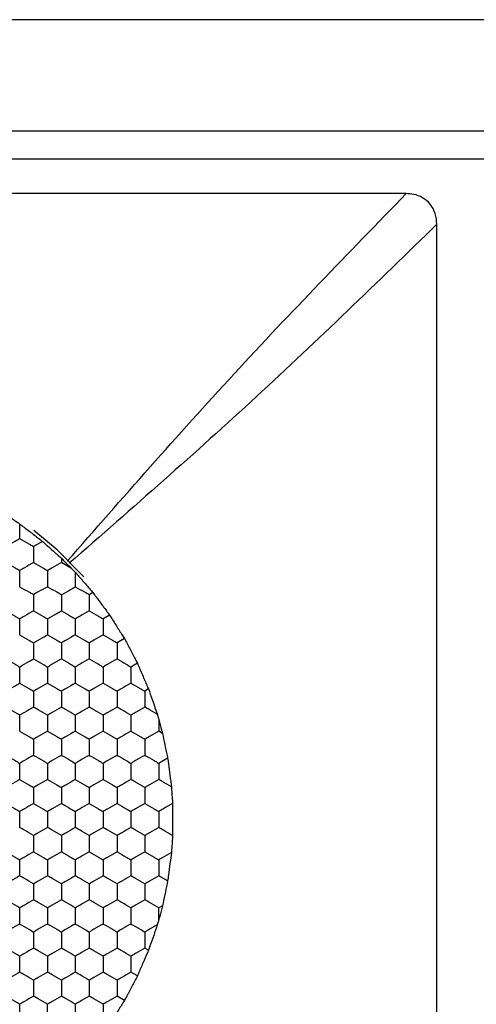
# Model space of a CAD drawing. Units: millimetres. Extents: x 20 to 820, y 20 to 574.
# Drawn here: x 188 to 195, y 155 to 170 of the extents above; entities that cross this region are included whole.
import ezdxf

# ---------------------------------------------------------------- set-up
doc = ezdxf.new("R2010")
doc.units = ezdxf.units.MM
doc.header["$LTSCALE"] = 2

msp = doc.modelspace()

# ---------------------------------------------------------------- linework, layer by layer
at = {"color": 7, "linetype": 'Continuous', "lineweight": 25}
for p, q in [((328.992, 169.574), (98.992, 169.574)), ((327.812, 167.974), (100.172, 167.974)), ((100.592, 167.574), (213.393, 167.574)), ((194.051, 167.074), (176.934, 167.074)), ((194.492, 149.516), (194.492, 166.633)), ((188.82, 162.074), (188.692, 162)), ((189.092, 161.831), (189.092, 161.77)), ((189.239, 161.685), (189.092, 161.77)), ((189.239, 161.685), (189.292, 161.63)), ((189.545, 161.338), (189.492, 161.308)), ((189.785, 161.015), (189.692, 160.961)), ((189.998, 160.676), (189.892, 160.615)), ((190.185, 160.322), (190.092, 160.268)), ((190.345, 159.952), (190.292, 159.922)), ((190.471, 159.588), (190.492, 159.514)), ((190.492, 159.514), (190.492, 159.345)), ((190.546, 159.314), (190.492, 159.345)), ((190.62, 158.957), (190.492, 158.883)), ((190.62, 157.192), (190.492, 157.266)), ((190.546, 156.835), (190.492, 156.804)), ((190.492, 156.635), (190.492, 156.804)), ((190.492, 156.635), (190.471, 156.561)), ((190.345, 156.197), (190.292, 156.227)), ((190.185, 155.827), (190.092, 155.881)), ((189.998, 155.473), (189.892, 155.534))]:
    msp.add_line(p, q, dxfattribs=at)
at = {"color": 7, "linetype": 'Continuous', "lineweight": 25, "flags": 128}
msp.add_lwpolyline([(189.413, 161.566), (189.029, 161.954), (188.697, 162.233)], dxfattribs=at)
at = {"color": 7, "linetype": 'Continuous', "lineweight": 25}
for points, knots in [([(189.177, 161.788), (189.969, 162.694), (191.554, 164.504), (193.219, 166.218), (194.051, 167.074)], [0, 0, 0, 0, 0.5003702, 1, 1, 1, 1]), ([(194.492, 166.633), (194.488, 166.685), (194.479, 166.789), (194.403, 166.926), (194.291, 167.02), (194.169, 167.067), (194.088, 167.072), (194.051, 167.074)], [0, 0, 0, 0, 0.222791, 0.446702, 0.649171, 0.843102, 1, 1, 1, 1]), ([(194.492, 166.633), (193.636, 165.801), (191.922, 164.136), (190.112, 162.552), (189.206, 161.759)], [0, 0, 0, 0, 0.49963, 1, 1, 1, 1]), ([(188.291, 162.462), (188.334, 162.433), (188.401, 162.388), (188.468, 162.343), (188.492, 162.326)], [0, 0, 0, 0, 0.634885, 1, 1, 1, 1]), ([(188.492, 162.326), (188.534, 162.294), (188.618, 162.23), (188.734, 162.141), (188.798, 162.092), (188.82, 162.074)], [0, 0, 0, 0, 0.3934187, 0.7868559, 1, 1, 1, 1]), ([(188.492, 162.326), (188.492, 162.275), (188.492, 162.204), (188.492, 162.135), (188.492, 162.116)], [0, 0, 0, 0, 0.726791, 1, 1, 1, 1]), ([(188.292, 162), (188.337, 162.026), (188.404, 162.065), (188.47, 162.103), (188.492, 162.116)], [0, 0, 0, 0, 0.661443, 1, 1, 1, 1]), ([(188.492, 162.116), (188.537, 162.09), (188.604, 162.052), (188.67, 162.013), (188.692, 162)], [0, 0, 0, 0, 0.66144, 1, 1, 1, 1]), ([(188.692, 162), (188.692, 161.949), (188.692, 161.872), (188.692, 161.795), (188.692, 161.77)], [0, 0, 0, 0, 0.6614393, 1, 1, 1, 1]), ([(188.82, 162.074), (188.86, 162.039), (188.94, 161.968), (189.034, 161.883), (189.083, 161.84), (189.092, 161.831)], [0, 0, 0, 0, 0.443206, 0.886391, 1, 1, 1, 1]), ([(189.092, 161.831), (189.129, 161.794), (189.179, 161.745), (189.227, 161.697), (189.239, 161.685)], [0, 0, 0, 0, 0.7516179, 1, 1, 1, 1]), ([(188.292, 161.77), (188.337, 161.744), (188.404, 161.705), (188.47, 161.667), (188.492, 161.654)], [0, 0, 0, 0, 0.661442, 1, 1, 1, 1]), ([(188.692, 161.77), (188.648, 161.744), (188.581, 161.705), (188.515, 161.667), (188.492, 161.654)], [0, 0, 0, 0, 0.66144, 1, 1, 1, 1]), ([(188.692, 161.77), (188.737, 161.744), (188.804, 161.705), (188.87, 161.667), (188.892, 161.654)], [0, 0, 0, 0, 0.66144, 1, 1, 1, 1]), ([(189.092, 161.77), (189.048, 161.744), (188.981, 161.705), (188.915, 161.667), (188.892, 161.654)], [0, 0, 0, 0, 0.66144, 1, 1, 1, 1]), ([(188.492, 161.654), (188.492, 161.603), (188.492, 161.525), (188.492, 161.449), (188.492, 161.423)], [0, 0, 0, 0, 0.6614393, 1, 1, 1, 1]), ([(188.892, 161.654), (188.892, 161.603), (188.892, 161.525), (188.892, 161.449), (188.892, 161.423)], [0, 0, 0, 0, 0.6614393, 1, 1, 1, 1]), ([(189.292, 161.63), (189.327, 161.59), (189.396, 161.51), (189.485, 161.408), (189.532, 161.353), (189.545, 161.338)], [0, 0, 0, 0, 0.417987, 0.836004, 1, 1, 1, 1]), ([(189.292, 161.63), (189.292, 161.578), (189.292, 161.508), (189.292, 161.441), (189.292, 161.423)], [0, 0, 0, 0, 0.741369, 1, 1, 1, 1]), ([(188.492, 161.423), (188.537, 161.397), (188.604, 161.359), (188.67, 161.321), (188.692, 161.308)], [0, 0, 0, 0, 0.66144, 1, 1, 1, 1]), ([(188.892, 161.423), (188.848, 161.397), (188.781, 161.359), (188.715, 161.321), (188.692, 161.308)], [0, 0, 0, 0, 0.66144, 1, 1, 1, 1]), ([(188.892, 161.423), (188.937, 161.397), (189.004, 161.359), (189.07, 161.321), (189.092, 161.308)], [0, 0, 0, 0, 0.66144, 1, 1, 1, 1]), ([(189.092, 161.308), (189.137, 161.333), (189.204, 161.372), (189.27, 161.41), (189.292, 161.423)], [0, 0, 0, 0, 0.66144, 1, 1, 1, 1]), ([(189.292, 161.423), (189.337, 161.397), (189.404, 161.359), (189.47, 161.321), (189.492, 161.308)], [0, 0, 0, 0, 0.66144, 1, 1, 1, 1]), ([(188.692, 161.308), (188.692, 161.256), (188.692, 161.179), (188.692, 161.103), (188.692, 161.077)], [0, 0, 0, 0, 0.6614393, 1, 1, 1, 1]), ([(189.092, 161.308), (189.092, 161.256), (189.092, 161.179), (189.092, 161.103), (189.092, 161.077)], [0, 0, 0, 0, 0.6614393, 1, 1, 1, 1]), ([(189.492, 161.308), (189.492, 161.256), (189.492, 161.179), (189.492, 161.103), (189.492, 161.077)], [0, 0, 0, 0, 0.6614393, 1, 1, 1, 1]), ([(189.545, 161.338), (189.577, 161.295), (189.64, 161.21), (189.725, 161.096), (189.77, 161.034), (189.785, 161.015)], [0, 0, 0, 0, 0.405836, 0.811686, 1, 1, 1, 1]), ([(188.292, 161.077), (188.337, 161.051), (188.404, 161.012), (188.47, 160.974), (188.492, 160.961)], [0, 0, 0, 0, 0.661442, 1, 1, 1, 1]), ([(188.692, 161.077), (188.648, 161.051), (188.581, 161.012), (188.515, 160.974), (188.492, 160.961)], [0, 0, 0, 0, 0.66144, 1, 1, 1, 1]), ([(188.492, 160.961), (188.492, 160.91), (188.492, 160.832), (188.492, 160.756), (188.492, 160.73)], [0, 0, 0, 0, 0.6614413, 1, 1, 1, 1]), ([(188.692, 161.077), (188.737, 161.051), (188.804, 161.012), (188.87, 160.974), (188.892, 160.961)], [0, 0, 0, 0, 0.66144, 1, 1, 1, 1]), ([(188.892, 160.961), (188.937, 160.987), (189.004, 161.026), (189.07, 161.064), (189.092, 161.077)], [0, 0, 0, 0, 0.66144, 1, 1, 1, 1]), ([(188.892, 160.961), (188.892, 160.91), (188.892, 160.832), (188.892, 160.756), (188.892, 160.73)], [0, 0, 0, 0, 0.6614413, 1, 1, 1, 1]), ([(189.092, 161.077), (189.137, 161.051), (189.204, 161.012), (189.27, 160.974), (189.292, 160.961)], [0, 0, 0, 0, 0.66144, 1, 1, 1, 1]), ([(189.492, 161.077), (189.448, 161.051), (189.381, 161.012), (189.315, 160.974), (189.292, 160.961)], [0, 0, 0, 0, 0.66144, 1, 1, 1, 1]), ([(189.292, 160.961), (189.292, 160.91), (189.292, 160.832), (189.292, 160.756), (189.292, 160.73)], [0, 0, 0, 0, 0.6614413, 1, 1, 1, 1]), ([(189.492, 161.077), (189.537, 161.051), (189.604, 161.012), (189.67, 160.974), (189.692, 160.961)], [0, 0, 0, 0, 0.661442, 1, 1, 1, 1]), ([(189.692, 160.961), (189.692, 160.91), (189.692, 160.832), (189.692, 160.756), (189.692, 160.73)], [0, 0, 0, 0, 0.6614413, 1, 1, 1, 1]), ([(189.785, 161.015), (189.814, 160.969), (189.871, 160.879), (189.946, 160.759), (189.986, 160.696), (189.998, 160.676)], [0, 0, 0, 0, 0.4092987, 0.8185935, 1, 1, 1, 1]), ([(188.492, 160.73), (188.537, 160.705), (188.604, 160.666), (188.67, 160.628), (188.692, 160.615)], [0, 0, 0, 0, 0.66144, 1, 1, 1, 1]), ([(188.692, 160.615), (188.737, 160.64), (188.804, 160.679), (188.87, 160.717), (188.892, 160.73)], [0, 0, 0, 0, 0.66144, 1, 1, 1, 1]), ([(188.892, 160.73), (188.937, 160.705), (189.004, 160.666), (189.07, 160.628), (189.092, 160.615)], [0, 0, 0, 0, 0.66144, 1, 1, 1, 1]), ([(189.292, 160.73), (189.248, 160.705), (189.181, 160.666), (189.115, 160.628), (189.092, 160.615)], [0, 0, 0, 0, 0.66144, 1, 1, 1, 1]), ([(189.292, 160.73), (189.337, 160.705), (189.404, 160.666), (189.47, 160.628), (189.492, 160.615)], [0, 0, 0, 0, 0.66144, 1, 1, 1, 1]), ([(189.692, 160.73), (189.648, 160.705), (189.581, 160.666), (189.515, 160.628), (189.492, 160.615)], [0, 0, 0, 0, 0.661442, 1, 1, 1, 1]), ([(189.692, 160.73), (189.737, 160.705), (189.804, 160.666), (189.87, 160.628), (189.892, 160.615)], [0, 0, 0, 0, 0.66144, 1, 1, 1, 1]), ([(189.998, 160.676), (190.023, 160.629), (190.074, 160.534), (190.139, 160.409), (190.174, 160.342), (190.185, 160.322)], [0, 0, 0, 0, 0.4093, 0.818599, 1, 1, 1, 1]), ([(188.692, 160.615), (188.692, 160.564), (188.692, 160.486), (188.692, 160.41), (188.692, 160.384)], [0, 0, 0, 0, 0.6614413, 1, 1, 1, 1]), ([(189.092, 160.615), (189.092, 160.564), (189.092, 160.486), (189.092, 160.41), (189.092, 160.384)], [0, 0, 0, 0, 0.6614413, 1, 1, 1, 1]), ([(189.492, 160.615), (189.492, 160.564), (189.492, 160.486), (189.492, 160.41), (189.492, 160.384)], [0, 0, 0, 0, 0.6614413, 1, 1, 1, 1]), ([(189.892, 160.615), (189.892, 160.564), (189.892, 160.486), (189.892, 160.41), (189.892, 160.384)], [0, 0, 0, 0, 0.6614413, 1, 1, 1, 1]), ([(188.292, 160.384), (188.337, 160.358), (188.404, 160.319), (188.47, 160.281), (188.492, 160.268)], [0, 0, 0, 0, 0.661443, 1, 1, 1, 1]), ([(188.492, 160.268), (188.537, 160.294), (188.604, 160.333), (188.67, 160.371), (188.692, 160.384)], [0, 0, 0, 0, 0.66144, 1, 1, 1, 1]), ([(188.492, 160.268), (188.492, 160.217), (188.492, 160.14), (188.492, 160.063), (188.492, 160.037)], [0, 0, 0, 0, 0.6614413, 1, 1, 1, 1]), ([(188.692, 160.384), (188.737, 160.358), (188.804, 160.319), (188.87, 160.281), (188.892, 160.268)], [0, 0, 0, 0, 0.661441, 1, 1, 1, 1]), ([(189.092, 160.384), (189.048, 160.358), (188.981, 160.319), (188.915, 160.281), (188.892, 160.268)], [0, 0, 0, 0, 0.661441, 1, 1, 1, 1]), ([(188.892, 160.268), (188.892, 160.217), (188.892, 160.14), (188.892, 160.063), (188.892, 160.037)], [0, 0, 0, 0, 0.6614413, 1, 1, 1, 1]), ([(189.092, 160.384), (189.137, 160.358), (189.204, 160.319), (189.27, 160.281), (189.292, 160.268)], [0, 0, 0, 0, 0.661441, 1, 1, 1, 1]), ([(189.492, 160.384), (189.448, 160.358), (189.381, 160.319), (189.315, 160.281), (189.292, 160.268)], [0, 0, 0, 0, 0.661441, 1, 1, 1, 1]), ([(189.292, 160.268), (189.292, 160.217), (189.292, 160.14), (189.292, 160.063), (189.292, 160.037)], [0, 0, 0, 0, 0.6614413, 1, 1, 1, 1]), ([(189.492, 160.384), (189.537, 160.358), (189.604, 160.319), (189.67, 160.281), (189.692, 160.268)], [0, 0, 0, 0, 0.661443, 1, 1, 1, 1]), ([(189.892, 160.384), (189.848, 160.358), (189.781, 160.319), (189.715, 160.281), (189.692, 160.268)], [0, 0, 0, 0, 0.661441, 1, 1, 1, 1]), ([(189.692, 160.268), (189.692, 160.217), (189.692, 160.14), (189.692, 160.063), (189.692, 160.037)], [0, 0, 0, 0, 0.6614413, 1, 1, 1, 1]), ([(189.892, 160.384), (189.937, 160.358), (190.004, 160.319), (190.07, 160.281), (190.092, 160.268)], [0, 0, 0, 0, 0.661441, 1, 1, 1, 1]), ([(190.092, 160.268), (190.092, 160.217), (190.092, 160.14), (190.092, 160.063), (190.092, 160.037)], [0, 0, 0, 0, 0.6614413, 1, 1, 1, 1]), ([(190.185, 160.322), (190.206, 160.273), (190.249, 160.174), (190.305, 160.044), (190.335, 159.974), (190.345, 159.952)], [0, 0, 0, 0, 0.405825, 0.811661, 1, 1, 1, 1]), ([(188.292, 159.922), (188.337, 159.948), (188.404, 159.986), (188.47, 160.025), (188.492, 160.037)], [0, 0, 0, 0, 0.661442, 1, 1, 1, 1]), ([(188.492, 160.037), (188.537, 160.012), (188.604, 159.973), (188.67, 159.935), (188.692, 159.922)], [0, 0, 0, 0, 0.66144, 1, 1, 1, 1]), ([(188.892, 160.037), (188.848, 160.012), (188.781, 159.973), (188.715, 159.935), (188.692, 159.922)], [0, 0, 0, 0, 0.66144, 1, 1, 1, 1]), ([(188.892, 160.037), (188.937, 160.012), (189.004, 159.973), (189.07, 159.935), (189.092, 159.922)], [0, 0, 0, 0, 0.66144, 1, 1, 1, 1]), ([(189.292, 160.037), (189.248, 160.012), (189.181, 159.973), (189.115, 159.935), (189.092, 159.922)], [0, 0, 0, 0, 0.66144, 1, 1, 1, 1]), ([(189.292, 160.037), (189.337, 160.012), (189.404, 159.973), (189.47, 159.935), (189.492, 159.922)], [0, 0, 0, 0, 0.66144, 1, 1, 1, 1]), ([(189.692, 160.037), (189.648, 160.012), (189.581, 159.973), (189.515, 159.935), (189.492, 159.922)], [0, 0, 0, 0, 0.661442, 1, 1, 1, 1]), ([(189.692, 160.037), (189.737, 160.012), (189.804, 159.973), (189.87, 159.935), (189.892, 159.922)], [0, 0, 0, 0, 0.66144, 1, 1, 1, 1]), ([(190.092, 160.037), (190.048, 160.012), (189.981, 159.973), (189.915, 159.935), (189.892, 159.922)], [0, 0, 0, 0, 0.66144, 1, 1, 1, 1]), ([(190.092, 160.037), (190.137, 160.012), (190.204, 159.973), (190.27, 159.935), (190.292, 159.922)], [0, 0, 0, 0, 0.66144, 1, 1, 1, 1]), ([(188.692, 159.922), (188.692, 159.871), (188.692, 159.793), (188.692, 159.717), (188.692, 159.691)], [0, 0, 0, 0, 0.6614393, 1, 1, 1, 1]), ([(189.092, 159.922), (189.092, 159.871), (189.092, 159.793), (189.092, 159.717), (189.092, 159.691)], [0, 0, 0, 0, 0.6614393, 1, 1, 1, 1]), ([(189.492, 159.922), (189.492, 159.871), (189.492, 159.793), (189.492, 159.717), (189.492, 159.691)], [0, 0, 0, 0, 0.6614393, 1, 1, 1, 1]), ([(189.892, 159.922), (189.892, 159.871), (189.892, 159.793), (189.892, 159.717), (189.892, 159.691)], [0, 0, 0, 0, 0.6614393, 1, 1, 1, 1]), ([(190.292, 159.922), (190.292, 159.871), (190.292, 159.793), (190.292, 159.717), (190.292, 159.691)], [0, 0, 0, 0, 0.6614393, 1, 1, 1, 1]), ([(190.345, 159.952), (190.362, 159.902), (190.397, 159.802), (190.441, 159.674), (190.465, 159.607), (190.471, 159.588)], [0, 0, 0, 0, 0.417897, 0.835824, 1, 1, 1, 1]), ([(188.492, 159.576), (188.448, 159.601), (188.381, 159.64), (188.315, 159.678), (188.292, 159.691)], [0, 0, 0, 0, 0.661443, 1, 1, 1, 1]), ([(188.692, 159.691), (188.648, 159.665), (188.581, 159.627), (188.515, 159.589), (188.492, 159.576)], [0, 0, 0, 0, 0.66144, 1, 1, 1, 1]), ([(188.892, 159.576), (188.848, 159.601), (188.781, 159.64), (188.715, 159.678), (188.692, 159.691)], [0, 0, 0, 0, 0.661441, 1, 1, 1, 1]), ([(189.092, 159.691), (189.048, 159.665), (188.981, 159.627), (188.915, 159.589), (188.892, 159.576)], [0, 0, 0, 0, 0.66144, 1, 1, 1, 1]), ([(189.292, 159.576), (189.248, 159.601), (189.181, 159.64), (189.115, 159.678), (189.092, 159.691)], [0, 0, 0, 0, 0.661441, 1, 1, 1, 1]), ([(189.492, 159.691), (189.448, 159.665), (189.381, 159.627), (189.315, 159.589), (189.292, 159.576)], [0, 0, 0, 0, 0.66144, 1, 1, 1, 1]), ([(189.692, 159.576), (189.648, 159.601), (189.581, 159.64), (189.515, 159.678), (189.492, 159.691)], [0, 0, 0, 0, 0.661443, 1, 1, 1, 1]), ([(189.892, 159.691), (189.848, 159.665), (189.781, 159.627), (189.715, 159.589), (189.692, 159.576)], [0, 0, 0, 0, 0.66144, 1, 1, 1, 1]), ([(190.092, 159.576), (190.048, 159.601), (189.981, 159.64), (189.915, 159.678), (189.892, 159.691)], [0, 0, 0, 0, 0.661441, 1, 1, 1, 1]), ([(190.292, 159.691), (190.248, 159.665), (190.181, 159.627), (190.115, 159.589), (190.092, 159.576)], [0, 0, 0, 0, 0.66144, 1, 1, 1, 1]), ([(190.471, 159.588), (190.426, 159.614), (190.366, 159.648), (190.308, 159.682), (190.292, 159.691)], [0, 0, 0, 0, 0.741369, 1, 1, 1, 1]), ([(188.492, 159.576), (188.492, 159.524), (188.492, 159.447), (188.492, 159.37), (188.492, 159.345)], [0, 0, 0, 0, 0.6614393, 1, 1, 1, 1]), ([(188.892, 159.576), (188.892, 159.524), (188.892, 159.447), (188.892, 159.37), (188.892, 159.345)], [0, 0, 0, 0, 0.6614393, 1, 1, 1, 1]), ([(189.292, 159.576), (189.292, 159.524), (189.292, 159.447), (189.292, 159.37), (189.292, 159.345)], [0, 0, 0, 0, 0.6614393, 1, 1, 1, 1]), ([(189.692, 159.576), (189.692, 159.524), (189.692, 159.447), (189.692, 159.37), (189.692, 159.345)], [0, 0, 0, 0, 0.6614393, 1, 1, 1, 1]), ([(190.092, 159.576), (190.092, 159.524), (190.092, 159.447), (190.092, 159.37), (190.092, 159.345)], [0, 0, 0, 0, 0.6614393, 1, 1, 1, 1]), ([(190.492, 159.514), (190.506, 159.464), (190.524, 159.396), (190.541, 159.33), (190.546, 159.314)], [0, 0, 0, 0, 0.751615, 1, 1, 1, 1]), ([(188.492, 159.345), (188.537, 159.319), (188.604, 159.28), (188.67, 159.242), (188.692, 159.229)], [0, 0, 0, 0, 0.66144, 1, 1, 1, 1]), ([(188.892, 159.345), (188.848, 159.319), (188.781, 159.28), (188.715, 159.242), (188.692, 159.229)], [0, 0, 0, 0, 0.66144, 1, 1, 1, 1]), ([(188.892, 159.345), (188.937, 159.319), (189.004, 159.28), (189.07, 159.242), (189.092, 159.229)], [0, 0, 0, 0, 0.66144, 1, 1, 1, 1]), ([(189.292, 159.345), (189.248, 159.319), (189.181, 159.28), (189.115, 159.242), (189.092, 159.229)], [0, 0, 0, 0, 0.66144, 1, 1, 1, 1]), ([(189.292, 159.345), (189.337, 159.319), (189.404, 159.28), (189.47, 159.242), (189.492, 159.229)], [0, 0, 0, 0, 0.66144, 1, 1, 1, 1]), ([(189.692, 159.345), (189.648, 159.319), (189.581, 159.28), (189.515, 159.242), (189.492, 159.229)], [0, 0, 0, 0, 0.661442, 1, 1, 1, 1]), ([(189.692, 159.345), (189.737, 159.319), (189.804, 159.28), (189.87, 159.242), (189.892, 159.229)], [0, 0, 0, 0, 0.66144, 1, 1, 1, 1]), ([(190.092, 159.345), (190.048, 159.319), (189.981, 159.28), (189.915, 159.242), (189.892, 159.229)], [0, 0, 0, 0, 0.66144, 1, 1, 1, 1]), ([(190.092, 159.345), (190.137, 159.319), (190.204, 159.28), (190.27, 159.242), (190.292, 159.229)], [0, 0, 0, 0, 0.66144, 1, 1, 1, 1]), ([(190.492, 159.345), (190.448, 159.319), (190.381, 159.28), (190.315, 159.242), (190.292, 159.229)], [0, 0, 0, 0, 0.66144, 1, 1, 1, 1]), ([(190.546, 159.314), (190.557, 159.262), (190.578, 159.158), (190.604, 159.033), (190.617, 158.969), (190.62, 158.957)], [0, 0, 0, 0, 0.44318, 0.886332, 1, 1, 1, 1]), ([(188.692, 159.229), (188.692, 159.178), (188.692, 159.1), (188.692, 159.024), (188.692, 158.998)], [0, 0, 0, 0, 0.6614393, 1, 1, 1, 1]), ([(189.092, 159.229), (189.092, 159.178), (189.092, 159.1), (189.092, 159.024), (189.092, 158.998)], [0, 0, 0, 0, 0.6614393, 1, 1, 1, 1]), ([(189.492, 159.229), (189.492, 159.178), (189.492, 159.1), (189.492, 159.024), (189.492, 158.998)], [0, 0, 0, 0, 0.6614393, 1, 1, 1, 1]), ([(189.892, 159.229), (189.892, 159.178), (189.892, 159.1), (189.892, 159.024), (189.892, 158.998)], [0, 0, 0, 0, 0.6614393, 1, 1, 1, 1]), ([(190.292, 159.229), (190.292, 159.178), (190.292, 159.1), (190.292, 159.024), (190.292, 158.998)], [0, 0, 0, 0, 0.6614393, 1, 1, 1, 1]), ([(188.292, 158.998), (188.337, 158.973), (188.404, 158.934), (188.47, 158.896), (188.492, 158.883)], [0, 0, 0, 0, 0.661442, 1, 1, 1, 1]), ([(188.692, 158.998), (188.648, 158.973), (188.581, 158.934), (188.515, 158.896), (188.492, 158.883)], [0, 0, 0, 0, 0.66144, 1, 1, 1, 1]), ([(188.692, 158.998), (188.737, 158.973), (188.804, 158.934), (188.87, 158.896), (188.892, 158.883)], [0, 0, 0, 0, 0.66144, 1, 1, 1, 1]), ([(189.092, 158.998), (189.048, 158.973), (188.981, 158.934), (188.915, 158.896), (188.892, 158.883)], [0, 0, 0, 0, 0.66144, 1, 1, 1, 1]), ([(189.092, 158.998), (189.137, 158.973), (189.204, 158.934), (189.27, 158.896), (189.292, 158.883)], [0, 0, 0, 0, 0.66144, 1, 1, 1, 1]), ([(189.492, 158.998), (189.448, 158.973), (189.381, 158.934), (189.315, 158.896), (189.292, 158.883)], [0, 0, 0, 0, 0.66144, 1, 1, 1, 1]), ([(189.492, 158.998), (189.537, 158.973), (189.604, 158.934), (189.67, 158.896), (189.692, 158.883)], [0, 0, 0, 0, 0.661442, 1, 1, 1, 1]), ([(189.892, 158.998), (189.848, 158.973), (189.781, 158.934), (189.715, 158.896), (189.692, 158.883)], [0, 0, 0, 0, 0.66144, 1, 1, 1, 1]), ([(189.892, 158.998), (189.937, 158.973), (190.004, 158.934), (190.07, 158.896), (190.092, 158.883)], [0, 0, 0, 0, 0.66144, 1, 1, 1, 1]), ([(190.292, 158.998), (190.248, 158.973), (190.181, 158.934), (190.115, 158.896), (190.092, 158.883)], [0, 0, 0, 0, 0.66144, 1, 1, 1, 1]), ([(190.292, 158.998), (190.337, 158.973), (190.404, 158.934), (190.47, 158.896), (190.492, 158.883)], [0, 0, 0, 0, 0.66144, 1, 1, 1, 1]), ([(188.492, 158.883), (188.492, 158.831), (188.492, 158.754), (188.492, 158.678), (188.492, 158.652)], [0, 0, 0, 0, 0.6614413, 1, 1, 1, 1]), ([(188.892, 158.883), (188.892, 158.831), (188.892, 158.754), (188.892, 158.678), (188.892, 158.652)], [0, 0, 0, 0, 0.6614413, 1, 1, 1, 1]), ([(189.292, 158.883), (189.292, 158.831), (189.292, 158.754), (189.292, 158.678), (189.292, 158.652)], [0, 0, 0, 0, 0.6614413, 1, 1, 1, 1]), ([(189.692, 158.883), (189.692, 158.831), (189.692, 158.754), (189.692, 158.678), (189.692, 158.652)], [0, 0, 0, 0, 0.6614413, 1, 1, 1, 1]), ([(190.092, 158.883), (190.092, 158.831), (190.092, 158.754), (190.092, 158.678), (190.092, 158.652)], [0, 0, 0, 0, 0.6614413, 1, 1, 1, 1]), ([(190.492, 158.883), (190.492, 158.831), (190.492, 158.754), (190.492, 158.678), (190.492, 158.652)], [0, 0, 0, 0, 0.6614413, 1, 1, 1, 1]), ([(190.62, 158.957), (190.627, 158.903), (190.641, 158.797), (190.661, 158.653), (190.671, 158.574), (190.675, 158.547)], [0, 0, 0, 0, 0.393349, 0.786716, 1, 1, 1, 1]), ([(188.492, 158.652), (188.448, 158.626), (188.381, 158.587), (188.315, 158.549), (188.292, 158.536)], [0, 0, 0, 0, 0.6614425, 1, 1, 1, 1]), ([(188.492, 158.652), (188.537, 158.626), (188.604, 158.587), (188.67, 158.549), (188.692, 158.536)], [0, 0, 0, 0, 0.66144, 1, 1, 1, 1]), ([(188.892, 158.652), (188.848, 158.626), (188.781, 158.587), (188.715, 158.549), (188.692, 158.536)], [0, 0, 0, 0, 0.66144, 1, 1, 1, 1]), ([(188.892, 158.652), (188.937, 158.626), (189.004, 158.587), (189.07, 158.549), (189.092, 158.536)], [0, 0, 0, 0, 0.66144, 1, 1, 1, 1]), ([(189.292, 158.652), (189.248, 158.626), (189.181, 158.587), (189.115, 158.549), (189.092, 158.536)], [0, 0, 0, 0, 0.66144, 1, 1, 1, 1]), ([(189.292, 158.652), (189.337, 158.626), (189.404, 158.587), (189.47, 158.549), (189.492, 158.536)], [0, 0, 0, 0, 0.66144, 1, 1, 1, 1]), ([(189.692, 158.652), (189.648, 158.626), (189.581, 158.587), (189.515, 158.549), (189.492, 158.536)], [0, 0, 0, 0, 0.6614425, 1, 1, 1, 1]), ([(189.692, 158.652), (189.737, 158.626), (189.804, 158.587), (189.87, 158.549), (189.892, 158.536)], [0, 0, 0, 0, 0.66144, 1, 1, 1, 1]), ([(190.092, 158.652), (190.048, 158.626), (189.981, 158.587), (189.915, 158.549), (189.892, 158.536)], [0, 0, 0, 0, 0.66144, 1, 1, 1, 1]), ([(190.292, 158.536), (190.248, 158.562), (190.181, 158.601), (190.115, 158.639), (190.092, 158.652)], [0, 0, 0, 0, 0.66144, 1, 1, 1, 1]), ([(190.492, 158.652), (190.448, 158.626), (190.381, 158.587), (190.315, 158.549), (190.292, 158.536)], [0, 0, 0, 0, 0.66144, 1, 1, 1, 1]), ([(190.675, 158.547), (190.63, 158.572), (190.569, 158.608), (190.509, 158.642), (190.492, 158.652)], [0, 0, 0, 0, 0.726792, 1, 1, 1, 1]), ([(190.675, 158.547), (190.678, 158.495), (190.684, 158.414), (190.689, 158.334), (190.691, 158.305)], [0, 0, 0, 0, 0.634889, 1, 1, 1, 1]), ([(188.692, 158.536), (188.692, 158.485), (188.692, 158.408), (188.692, 158.331), (188.692, 158.305)], [0, 0, 0, 0, 0.66144, 1, 1, 1, 1]), ([(189.092, 158.536), (189.092, 158.485), (189.092, 158.408), (189.092, 158.331), (189.092, 158.305)], [0, 0, 0, 0, 0.66144, 1, 1, 1, 1]), ([(189.492, 158.536), (189.492, 158.485), (189.492, 158.408), (189.492, 158.331), (189.492, 158.305)], [0, 0, 0, 0, 0.66144, 1, 1, 1, 1]), ([(189.892, 158.536), (189.892, 158.485), (189.892, 158.408), (189.892, 158.331), (189.892, 158.305)], [0, 0, 0, 0, 0.66144, 1, 1, 1, 1]), ([(190.292, 158.536), (190.292, 158.485), (190.292, 158.408), (190.292, 158.331), (190.292, 158.305)], [0, 0, 0, 0, 0.66144, 1, 1, 1, 1]), ([(188.292, 158.305), (188.337, 158.28), (188.404, 158.241), (188.47, 158.203), (188.492, 158.19)], [0, 0, 0, 0, 0.661442, 1, 1, 1, 1]), ([(188.692, 158.305), (188.648, 158.28), (188.581, 158.241), (188.515, 158.203), (188.492, 158.19)], [0, 0, 0, 0, 0.66144, 1, 1, 1, 1]), ([(188.692, 158.305), (188.737, 158.28), (188.804, 158.241), (188.87, 158.203), (188.892, 158.19)], [0, 0, 0, 0, 0.66144, 1, 1, 1, 1]), ([(189.092, 158.305), (189.048, 158.28), (188.981, 158.241), (188.915, 158.203), (188.892, 158.19)], [0, 0, 0, 0, 0.66144, 1, 1, 1, 1]), ([(189.092, 158.305), (189.137, 158.28), (189.204, 158.241), (189.27, 158.203), (189.292, 158.19)], [0, 0, 0, 0, 0.66144, 1, 1, 1, 1]), ([(189.492, 158.305), (189.448, 158.28), (189.381, 158.241), (189.315, 158.203), (189.292, 158.19)], [0, 0, 0, 0, 0.66144, 1, 1, 1, 1]), ([(189.492, 158.305), (189.537, 158.28), (189.604, 158.241), (189.67, 158.203), (189.692, 158.19)], [0, 0, 0, 0, 0.661442, 1, 1, 1, 1]), ([(189.892, 158.305), (189.848, 158.28), (189.781, 158.241), (189.715, 158.203), (189.692, 158.19)], [0, 0, 0, 0, 0.66144, 1, 1, 1, 1]), ([(189.892, 158.305), (189.937, 158.28), (190.004, 158.241), (190.07, 158.203), (190.092, 158.19)], [0, 0, 0, 0, 0.66144, 1, 1, 1, 1]), ([(190.292, 158.305), (190.248, 158.28), (190.181, 158.241), (190.115, 158.203), (190.092, 158.19)], [0, 0, 0, 0, 0.66144, 1, 1, 1, 1]), ([(190.292, 158.305), (190.337, 158.28), (190.404, 158.241), (190.47, 158.203), (190.492, 158.19)], [0, 0, 0, 0, 0.66144, 1, 1, 1, 1]), ([(190.691, 158.305), (190.647, 158.279), (190.58, 158.241), (190.514, 158.203), (190.492, 158.19)], [0, 0, 0, 0, 0.664584, 1, 1, 1, 1]), ([(190.691, 158.305), (190.692, 158.253), (190.692, 158.148), (190.692, 157.983), (190.691, 157.888), (190.691, 157.844)], [0, 0, 0, 0, 0.352072, 0.704146, 1, 1, 1, 1]), ([(188.492, 158.19), (188.492, 158.139), (188.492, 158.061), (188.492, 157.985), (188.492, 157.959)], [0, 0, 0, 0, 0.66144, 1, 1, 1, 1]), ([(188.892, 158.19), (188.892, 158.139), (188.892, 158.061), (188.892, 157.985), (188.892, 157.959)], [0, 0, 0, 0, 0.66144, 1, 1, 1, 1]), ([(189.292, 158.19), (189.292, 158.139), (189.292, 158.061), (189.292, 157.985), (189.292, 157.959)], [0, 0, 0, 0, 0.66144, 1, 1, 1, 1]), ([(189.692, 158.19), (189.692, 158.139), (189.692, 158.061), (189.692, 157.985), (189.692, 157.959)], [0, 0, 0, 0, 0.66144, 1, 1, 1, 1]), ([(190.092, 158.19), (190.092, 158.139), (190.092, 158.061), (190.092, 157.985), (190.092, 157.959)], [0, 0, 0, 0, 0.66144, 1, 1, 1, 1]), ([(190.492, 158.19), (190.492, 158.139), (190.492, 158.061), (190.492, 157.985), (190.492, 157.959)], [0, 0, 0, 0, 0.66144, 1, 1, 1, 1]), ([(188.692, 157.844), (188.648, 157.869), (188.581, 157.908), (188.515, 157.946), (188.492, 157.959)], [0, 0, 0, 0, 0.66144, 1, 1, 1, 1]), ([(188.892, 157.959), (188.848, 157.933), (188.781, 157.895), (188.715, 157.856), (188.692, 157.844)], [0, 0, 0, 0, 0.66144, 1, 1, 1, 1]), ([(188.692, 157.844), (188.692, 157.792), (188.692, 157.715), (188.692, 157.638), (188.692, 157.613)], [0, 0, 0, 0, 0.66144, 1, 1, 1, 1]), ([(189.092, 157.844), (189.048, 157.869), (188.981, 157.908), (188.915, 157.946), (188.892, 157.959)], [0, 0, 0, 0, 0.66144, 1, 1, 1, 1]), ([(189.292, 157.959), (189.248, 157.933), (189.181, 157.895), (189.115, 157.856), (189.092, 157.844)], [0, 0, 0, 0, 0.66144, 1, 1, 1, 1]), ([(189.092, 157.844), (189.092, 157.792), (189.092, 157.715), (189.092, 157.638), (189.092, 157.613)], [0, 0, 0, 0, 0.66144, 1, 1, 1, 1]), ([(189.492, 157.844), (189.448, 157.869), (189.381, 157.908), (189.315, 157.946), (189.292, 157.959)], [0, 0, 0, 0, 0.66144, 1, 1, 1, 1]), ([(189.692, 157.959), (189.648, 157.933), (189.581, 157.895), (189.515, 157.856), (189.492, 157.844)], [0, 0, 0, 0, 0.661442, 1, 1, 1, 1]), ([(189.492, 157.844), (189.492, 157.792), (189.492, 157.715), (189.492, 157.638), (189.492, 157.613)], [0, 0, 0, 0, 0.66144, 1, 1, 1, 1]), ([(189.892, 157.844), (189.848, 157.869), (189.781, 157.908), (189.715, 157.946), (189.692, 157.959)], [0, 0, 0, 0, 0.66144, 1, 1, 1, 1]), ([(190.092, 157.959), (190.048, 157.933), (189.981, 157.895), (189.915, 157.856), (189.892, 157.844)], [0, 0, 0, 0, 0.66144, 1, 1, 1, 1]), ([(189.892, 157.844), (189.892, 157.792), (189.892, 157.715), (189.892, 157.638), (189.892, 157.613)], [0, 0, 0, 0, 0.66144, 1, 1, 1, 1]), ([(190.292, 157.844), (190.248, 157.869), (190.181, 157.908), (190.115, 157.946), (190.092, 157.959)], [0, 0, 0, 0, 0.66144, 1, 1, 1, 1]), ([(190.492, 157.959), (190.448, 157.933), (190.381, 157.895), (190.315, 157.856), (190.292, 157.844)], [0, 0, 0, 0, 0.66144, 1, 1, 1, 1]), ([(190.292, 157.844), (190.292, 157.792), (190.292, 157.715), (190.292, 157.638), (190.292, 157.613)], [0, 0, 0, 0, 0.66144, 1, 1, 1, 1]), ([(190.691, 157.844), (190.647, 157.87), (190.58, 157.908), (190.514, 157.946), (190.492, 157.959)], [0, 0, 0, 0, 0.6645842, 1, 1, 1, 1]), ([(190.691, 157.844), (190.688, 157.793), (190.682, 157.712), (190.677, 157.632), (190.675, 157.602)], [0, 0, 0, 0, 0.634889, 1, 1, 1, 1]), ([(188.292, 157.613), (188.337, 157.587), (188.404, 157.548), (188.47, 157.51), (188.492, 157.497)], [0, 0, 0, 0, 0.6614425, 1, 1, 1, 1]), ([(188.692, 157.613), (188.648, 157.587), (188.581, 157.548), (188.515, 157.51), (188.492, 157.497)], [0, 0, 0, 0, 0.66144, 1, 1, 1, 1]), ([(188.692, 157.613), (188.737, 157.587), (188.804, 157.548), (188.87, 157.51), (188.892, 157.497)], [0, 0, 0, 0, 0.66144, 1, 1, 1, 1]), ([(189.092, 157.613), (189.048, 157.587), (188.981, 157.548), (188.915, 157.51), (188.892, 157.497)], [0, 0, 0, 0, 0.66144, 1, 1, 1, 1]), ([(189.092, 157.613), (189.137, 157.587), (189.204, 157.548), (189.27, 157.51), (189.292, 157.497)], [0, 0, 0, 0, 0.66144, 1, 1, 1, 1]), ([(189.492, 157.613), (189.448, 157.587), (189.381, 157.548), (189.315, 157.51), (189.292, 157.497)], [0, 0, 0, 0, 0.66144, 1, 1, 1, 1]), ([(189.492, 157.613), (189.537, 157.587), (189.604, 157.548), (189.67, 157.51), (189.692, 157.497)], [0, 0, 0, 0, 0.6614425, 1, 1, 1, 1]), ([(189.892, 157.613), (189.848, 157.587), (189.781, 157.548), (189.715, 157.51), (189.692, 157.497)], [0, 0, 0, 0, 0.66144, 1, 1, 1, 1]), ([(189.892, 157.613), (189.937, 157.587), (190.004, 157.548), (190.07, 157.51), (190.092, 157.497)], [0, 0, 0, 0, 0.66144, 1, 1, 1, 1]), ([(190.292, 157.613), (190.248, 157.587), (190.181, 157.548), (190.115, 157.51), (190.092, 157.497)], [0, 0, 0, 0, 0.66144, 1, 1, 1, 1]), ([(190.292, 157.613), (190.337, 157.587), (190.404, 157.548), (190.47, 157.51), (190.492, 157.497)], [0, 0, 0, 0, 0.66144, 1, 1, 1, 1]), ([(190.675, 157.602), (190.63, 157.577), (190.569, 157.541), (190.509, 157.507), (190.492, 157.497)], [0, 0, 0, 0, 0.726792, 1, 1, 1, 1]), ([(190.675, 157.602), (190.668, 157.55), (190.654, 157.446), (190.635, 157.301), (190.624, 157.221), (190.62, 157.192)], [0, 0, 0, 0, 0.393419, 0.786858, 1, 1, 1, 1]), ([(188.492, 157.497), (188.492, 157.446), (188.492, 157.368), (188.492, 157.292), (188.492, 157.266)], [0, 0, 0, 0, 0.66144, 1, 1, 1, 1]), ([(188.892, 157.497), (188.892, 157.446), (188.892, 157.368), (188.892, 157.292), (188.892, 157.266)], [0, 0, 0, 0, 0.66144, 1, 1, 1, 1]), ([(189.292, 157.497), (189.292, 157.446), (189.292, 157.368), (189.292, 157.292), (189.292, 157.266)], [0, 0, 0, 0, 0.66144, 1, 1, 1, 1]), ([(189.692, 157.497), (189.692, 157.446), (189.692, 157.368), (189.692, 157.292), (189.692, 157.266)], [0, 0, 0, 0, 0.66144, 1, 1, 1, 1]), ([(190.092, 157.497), (190.092, 157.446), (190.092, 157.368), (190.092, 157.292), (190.092, 157.266)], [0, 0, 0, 0, 0.66144, 1, 1, 1, 1]), ([(190.492, 157.497), (190.492, 157.446), (190.492, 157.368), (190.492, 157.292), (190.492, 157.266)], [0, 0, 0, 0, 0.66144, 1, 1, 1, 1]), ([(188.492, 157.266), (188.448, 157.241), (188.381, 157.202), (188.315, 157.164), (188.292, 157.151)], [0, 0, 0, 0, 0.661442, 1, 1, 1, 1]), ([(188.692, 157.151), (188.648, 157.176), (188.581, 157.215), (188.515, 157.253), (188.492, 157.266)], [0, 0, 0, 0, 0.66144, 1, 1, 1, 1]), ([(188.892, 157.266), (188.848, 157.241), (188.781, 157.202), (188.715, 157.164), (188.692, 157.151)], [0, 0, 0, 0, 0.66144, 1, 1, 1, 1]), ([(188.692, 157.151), (188.692, 157.099), (188.692, 157.022), (188.692, 156.946), (188.692, 156.92)], [0, 0, 0, 0, 0.66144, 1, 1, 1, 1]), ([(189.092, 157.151), (189.048, 157.176), (188.981, 157.215), (188.915, 157.253), (188.892, 157.266)], [0, 0, 0, 0, 0.66144, 1, 1, 1, 1]), ([(189.292, 157.266), (189.248, 157.241), (189.181, 157.202), (189.115, 157.164), (189.092, 157.151)], [0, 0, 0, 0, 0.66144, 1, 1, 1, 1]), ([(189.092, 157.151), (189.092, 157.099), (189.092, 157.022), (189.092, 156.946), (189.092, 156.92)], [0, 0, 0, 0, 0.66144, 1, 1, 1, 1]), ([(189.492, 157.151), (189.448, 157.176), (189.381, 157.215), (189.315, 157.253), (189.292, 157.266)], [0, 0, 0, 0, 0.66144, 1, 1, 1, 1]), ([(189.692, 157.266), (189.648, 157.241), (189.581, 157.202), (189.515, 157.164), (189.492, 157.151)], [0, 0, 0, 0, 0.661442, 1, 1, 1, 1]), ([(189.492, 157.151), (189.492, 157.099), (189.492, 157.022), (189.492, 156.946), (189.492, 156.92)], [0, 0, 0, 0, 0.66144, 1, 1, 1, 1]), ([(189.892, 157.151), (189.848, 157.176), (189.781, 157.215), (189.715, 157.253), (189.692, 157.266)], [0, 0, 0, 0, 0.66144, 1, 1, 1, 1]), ([(190.092, 157.266), (190.048, 157.241), (189.981, 157.202), (189.915, 157.164), (189.892, 157.151)], [0, 0, 0, 0, 0.66144, 1, 1, 1, 1]), ([(189.892, 157.151), (189.892, 157.099), (189.892, 157.022), (189.892, 156.946), (189.892, 156.92)], [0, 0, 0, 0, 0.66144, 1, 1, 1, 1]), ([(190.292, 157.151), (190.248, 157.176), (190.181, 157.215), (190.115, 157.253), (190.092, 157.266)], [0, 0, 0, 0, 0.66144, 1, 1, 1, 1]), ([(190.492, 157.266), (190.448, 157.241), (190.381, 157.202), (190.315, 157.164), (190.292, 157.151)], [0, 0, 0, 0, 0.66144, 1, 1, 1, 1]), ([(190.292, 157.151), (190.292, 157.099), (190.292, 157.022), (190.292, 156.946), (190.292, 156.92)], [0, 0, 0, 0, 0.66144, 1, 1, 1, 1]), ([(190.62, 157.192), (190.609, 157.14), (190.588, 157.036), (190.562, 156.911), (190.548, 156.848), (190.546, 156.835)], [0, 0, 0, 0, 0.443204, 0.88639, 1, 1, 1, 1]), ([(188.492, 156.804), (188.448, 156.83), (188.381, 156.869), (188.315, 156.907), (188.292, 156.92)], [0, 0, 0, 0, 0.6614425, 1, 1, 1, 1]), ([(188.692, 156.92), (188.648, 156.894), (188.581, 156.855), (188.515, 156.817), (188.492, 156.804)], [0, 0, 0, 0, 0.66144, 1, 1, 1, 1]), ([(188.892, 156.804), (188.848, 156.83), (188.781, 156.869), (188.715, 156.907), (188.692, 156.92)], [0, 0, 0, 0, 0.66144, 1, 1, 1, 1]), ([(189.092, 156.92), (189.048, 156.894), (188.981, 156.855), (188.915, 156.817), (188.892, 156.804)], [0, 0, 0, 0, 0.66144, 1, 1, 1, 1]), ([(189.292, 156.804), (189.248, 156.83), (189.181, 156.869), (189.115, 156.907), (189.092, 156.92)], [0, 0, 0, 0, 0.66144, 1, 1, 1, 1]), ([(189.492, 156.92), (189.448, 156.894), (189.381, 156.855), (189.315, 156.817), (189.292, 156.804)], [0, 0, 0, 0, 0.66144, 1, 1, 1, 1]), ([(189.692, 156.804), (189.648, 156.83), (189.581, 156.869), (189.515, 156.907), (189.492, 156.92)], [0, 0, 0, 0, 0.6614425, 1, 1, 1, 1]), ([(189.892, 156.92), (189.848, 156.894), (189.781, 156.855), (189.715, 156.817), (189.692, 156.804)], [0, 0, 0, 0, 0.66144, 1, 1, 1, 1]), ([(190.092, 156.804), (190.048, 156.83), (189.981, 156.869), (189.915, 156.907), (189.892, 156.92)], [0, 0, 0, 0, 0.66144, 1, 1, 1, 1]), ([(190.292, 156.92), (190.248, 156.894), (190.181, 156.855), (190.115, 156.817), (190.092, 156.804)], [0, 0, 0, 0, 0.66144, 1, 1, 1, 1]), ([(190.492, 156.804), (190.448, 156.83), (190.381, 156.869), (190.315, 156.907), (190.292, 156.92)], [0, 0, 0, 0, 0.66144, 1, 1, 1, 1]), ([(188.492, 156.804), (188.492, 156.753), (188.492, 156.676), (188.492, 156.599), (188.492, 156.573)], [0, 0, 0, 0, 0.66144, 1, 1, 1, 1]), ([(188.892, 156.804), (188.892, 156.753), (188.892, 156.676), (188.892, 156.599), (188.892, 156.573)], [0, 0, 0, 0, 0.66144, 1, 1, 1, 1]), ([(189.292, 156.804), (189.292, 156.753), (189.292, 156.676), (189.292, 156.599), (189.292, 156.573)], [0, 0, 0, 0, 0.66144, 1, 1, 1, 1]), ([(189.692, 156.804), (189.692, 156.753), (189.692, 156.676), (189.692, 156.599), (189.692, 156.573)], [0, 0, 0, 0, 0.66144, 1, 1, 1, 1]), ([(190.092, 156.804), (190.092, 156.753), (190.092, 156.676), (190.092, 156.599), (190.092, 156.573)], [0, 0, 0, 0, 0.66144, 1, 1, 1, 1]), ([(190.546, 156.835), (190.532, 156.785), (190.514, 156.717), (190.497, 156.651), (190.492, 156.635)], [0, 0, 0, 0, 0.751619, 1, 1, 1, 1]), ([(188.492, 156.573), (188.448, 156.548), (188.381, 156.509), (188.315, 156.471), (188.292, 156.458)], [0, 0, 0, 0, 0.661442, 1, 1, 1, 1]), ([(188.492, 156.573), (188.537, 156.548), (188.604, 156.509), (188.67, 156.471), (188.692, 156.458)], [0, 0, 0, 0, 0.6614399, 1, 1, 1, 1]), ([(188.892, 156.573), (188.848, 156.548), (188.781, 156.509), (188.715, 156.471), (188.692, 156.458)], [0, 0, 0, 0, 0.6614399, 1, 1, 1, 1]), ([(188.892, 156.573), (188.937, 156.548), (189.004, 156.509), (189.07, 156.471), (189.092, 156.458)], [0, 0, 0, 0, 0.6614399, 1, 1, 1, 1]), ([(189.292, 156.573), (189.248, 156.548), (189.181, 156.509), (189.115, 156.471), (189.092, 156.458)], [0, 0, 0, 0, 0.6614399, 1, 1, 1, 1]), ([(189.292, 156.573), (189.337, 156.548), (189.404, 156.509), (189.47, 156.471), (189.492, 156.458)], [0, 0, 0, 0, 0.6614399, 1, 1, 1, 1]), ([(189.692, 156.573), (189.648, 156.548), (189.581, 156.509), (189.515, 156.471), (189.492, 156.458)], [0, 0, 0, 0, 0.661442, 1, 1, 1, 1]), ([(189.692, 156.573), (189.737, 156.548), (189.804, 156.509), (189.87, 156.471), (189.892, 156.458)], [0, 0, 0, 0, 0.6614399, 1, 1, 1, 1]), ([(190.092, 156.573), (190.048, 156.548), (189.981, 156.509), (189.915, 156.471), (189.892, 156.458)], [0, 0, 0, 0, 0.6614399, 1, 1, 1, 1]), ([(190.092, 156.573), (190.137, 156.548), (190.204, 156.509), (190.27, 156.471), (190.292, 156.458)], [0, 0, 0, 0, 0.6614399, 1, 1, 1, 1]), ([(188.692, 156.458), (188.692, 156.407), (188.692, 156.329), (188.692, 156.253), (188.692, 156.227)], [0, 0, 0, 0, 0.6614405, 1, 1, 1, 1]), ([(189.092, 156.458), (189.092, 156.407), (189.092, 156.329), (189.092, 156.253), (189.092, 156.227)], [0, 0, 0, 0, 0.6614405, 1, 1, 1, 1]), ([(189.492, 156.458), (189.492, 156.407), (189.492, 156.329), (189.492, 156.253), (189.492, 156.227)], [0, 0, 0, 0, 0.6614405, 1, 1, 1, 1]), ([(189.892, 156.458), (189.892, 156.407), (189.892, 156.329), (189.892, 156.253), (189.892, 156.227)], [0, 0, 0, 0, 0.6614405, 1, 1, 1, 1]), ([(190.471, 156.561), (190.426, 156.535), (190.366, 156.501), (190.308, 156.467), (190.292, 156.458)], [0, 0, 0, 0, 0.741369, 1, 1, 1, 1]), ([(190.292, 156.458), (190.292, 156.407), (190.292, 156.329), (190.292, 156.253), (190.292, 156.227)], [0, 0, 0, 0, 0.6614405, 1, 1, 1, 1]), ([(190.471, 156.561), (190.454, 156.511), (190.42, 156.412), (190.375, 156.284), (190.352, 156.216), (190.345, 156.197)], [0, 0, 0, 0, 0.417985, 0.836002, 1, 1, 1, 1]), ([(188.492, 156.111), (188.448, 156.137), (188.381, 156.176), (188.315, 156.214), (188.292, 156.227)], [0, 0, 0, 0, 0.661442, 1, 1, 1, 1]), ([(188.692, 156.227), (188.648, 156.201), (188.581, 156.163), (188.515, 156.124), (188.492, 156.111)], [0, 0, 0, 0, 0.6614399, 1, 1, 1, 1]), ([(188.892, 156.111), (188.848, 156.137), (188.781, 156.176), (188.715, 156.214), (188.692, 156.227)], [0, 0, 0, 0, 0.6614399, 1, 1, 1, 1]), ([(189.092, 156.227), (189.048, 156.201), (188.981, 156.163), (188.915, 156.124), (188.892, 156.111)], [0, 0, 0, 0, 0.6614399, 1, 1, 1, 1]), ([(189.292, 156.111), (189.248, 156.137), (189.181, 156.176), (189.115, 156.214), (189.092, 156.227)], [0, 0, 0, 0, 0.6614399, 1, 1, 1, 1]), ([(189.492, 156.227), (189.448, 156.201), (189.381, 156.163), (189.315, 156.124), (189.292, 156.111)], [0, 0, 0, 0, 0.6614399, 1, 1, 1, 1]), ([(189.692, 156.111), (189.648, 156.137), (189.581, 156.176), (189.515, 156.214), (189.492, 156.227)], [0, 0, 0, 0, 0.661442, 1, 1, 1, 1]), ([(189.892, 156.227), (189.848, 156.201), (189.781, 156.163), (189.715, 156.124), (189.692, 156.111)], [0, 0, 0, 0, 0.6614399, 1, 1, 1, 1]), ([(190.092, 156.111), (190.048, 156.137), (189.981, 156.176), (189.915, 156.214), (189.892, 156.227)], [0, 0, 0, 0, 0.6614399, 1, 1, 1, 1]), ([(190.292, 156.227), (190.248, 156.201), (190.181, 156.163), (190.115, 156.124), (190.092, 156.111)], [0, 0, 0, 0, 0.6614399, 1, 1, 1, 1]), ([(190.345, 156.197), (190.324, 156.148), (190.282, 156.05), (190.225, 155.92), (190.195, 155.849), (190.185, 155.827)], [0, 0, 0, 0, 0.405838, 0.811687, 1, 1, 1, 1]), ([(188.492, 156.111), (188.492, 156.06), (188.492, 155.983), (188.492, 155.906), (188.492, 155.881)], [0, 0, 0, 0, 0.66144, 1, 1, 1, 1]), ([(188.892, 156.111), (188.892, 156.06), (188.892, 155.983), (188.892, 155.906), (188.892, 155.881)], [0, 0, 0, 0, 0.66144, 1, 1, 1, 1]), ([(189.292, 156.111), (189.292, 156.06), (189.292, 155.983), (189.292, 155.906), (189.292, 155.881)], [0, 0, 0, 0, 0.66144, 1, 1, 1, 1]), ([(189.692, 156.111), (189.692, 156.06), (189.692, 155.983), (189.692, 155.906), (189.692, 155.881)], [0, 0, 0, 0, 0.66144, 1, 1, 1, 1]), ([(190.092, 156.111), (190.092, 156.06), (190.092, 155.983), (190.092, 155.906), (190.092, 155.881)], [0, 0, 0, 0, 0.66144, 1, 1, 1, 1]), ([(188.492, 155.881), (188.448, 155.855), (188.381, 155.816), (188.315, 155.778), (188.292, 155.765)], [0, 0, 0, 0, 0.6614421, 1, 1, 1, 1]), ([(188.692, 155.765), (188.648, 155.791), (188.581, 155.829), (188.515, 155.868), (188.492, 155.881)], [0, 0, 0, 0, 0.66144, 1, 1, 1, 1]), ([(188.892, 155.881), (188.848, 155.855), (188.781, 155.816), (188.715, 155.778), (188.692, 155.765)], [0, 0, 0, 0, 0.6614398, 1, 1, 1, 1]), ([(189.092, 155.765), (189.048, 155.791), (188.981, 155.829), (188.915, 155.868), (188.892, 155.881)], [0, 0, 0, 0, 0.66144, 1, 1, 1, 1]), ([(189.292, 155.881), (189.248, 155.855), (189.181, 155.816), (189.115, 155.778), (189.092, 155.765)], [0, 0, 0, 0, 0.6614398, 1, 1, 1, 1]), ([(189.492, 155.765), (189.448, 155.791), (189.381, 155.829), (189.315, 155.868), (189.292, 155.881)], [0, 0, 0, 0, 0.66144, 1, 1, 1, 1]), ([(189.692, 155.881), (189.648, 155.855), (189.581, 155.816), (189.515, 155.778), (189.492, 155.765)], [0, 0, 0, 0, 0.6614421, 1, 1, 1, 1]), ([(189.892, 155.765), (189.848, 155.791), (189.781, 155.829), (189.715, 155.868), (189.692, 155.881)], [0, 0, 0, 0, 0.66144, 1, 1, 1, 1]), ([(190.092, 155.881), (190.048, 155.855), (189.981, 155.816), (189.915, 155.778), (189.892, 155.765)], [0, 0, 0, 0, 0.6614398, 1, 1, 1, 1]), ([(188.692, 155.765), (188.692, 155.714), (188.692, 155.636), (188.692, 155.56), (188.692, 155.534)], [0, 0, 0, 0, 0.66144, 1, 1, 1, 1]), ([(189.092, 155.765), (189.092, 155.714), (189.092, 155.636), (189.092, 155.56), (189.092, 155.534)], [0, 0, 0, 0, 0.66144, 1, 1, 1, 1]), ([(189.492, 155.765), (189.492, 155.714), (189.492, 155.636), (189.492, 155.56), (189.492, 155.534)], [0, 0, 0, 0, 0.66144, 1, 1, 1, 1]), ([(189.892, 155.765), (189.892, 155.714), (189.892, 155.636), (189.892, 155.56), (189.892, 155.534)], [0, 0, 0, 0, 0.66144, 1, 1, 1, 1]), ([(190.185, 155.827), (190.16, 155.78), (190.11, 155.685), (190.044, 155.56), (190.009, 155.494), (189.998, 155.473)], [0, 0, 0, 0, 0.409298, 0.818593, 1, 1, 1, 1]), ([(188.492, 155.419), (188.448, 155.444), (188.381, 155.483), (188.315, 155.521), (188.292, 155.534)], [0, 0, 0, 0, 0.661442, 1, 1, 1, 1]), ([(188.692, 155.534), (188.648, 155.509), (188.581, 155.47), (188.515, 155.432), (188.492, 155.419)], [0, 0, 0, 0, 0.6614399, 1, 1, 1, 1]), ([(188.892, 155.419), (188.848, 155.444), (188.781, 155.483), (188.715, 155.521), (188.692, 155.534)], [0, 0, 0, 0, 0.6614399, 1, 1, 1, 1]), ([(189.092, 155.534), (189.048, 155.509), (188.981, 155.47), (188.915, 155.432), (188.892, 155.419)], [0, 0, 0, 0, 0.6614399, 1, 1, 1, 1]), ([(189.292, 155.419), (189.248, 155.444), (189.181, 155.483), (189.115, 155.521), (189.092, 155.534)], [0, 0, 0, 0, 0.6614399, 1, 1, 1, 1]), ([(189.492, 155.534), (189.448, 155.509), (189.381, 155.47), (189.315, 155.432), (189.292, 155.419)], [0, 0, 0, 0, 0.6614399, 1, 1, 1, 1]), ([(189.692, 155.419), (189.648, 155.444), (189.581, 155.483), (189.515, 155.521), (189.492, 155.534)], [0, 0, 0, 0, 0.661442, 1, 1, 1, 1]), ([(189.892, 155.534), (189.848, 155.509), (189.781, 155.47), (189.715, 155.432), (189.692, 155.419)], [0, 0, 0, 0, 0.6614399, 1, 1, 1, 1]), ([(189.998, 155.473), (189.97, 155.428), (189.913, 155.337), (189.838, 155.218), (189.797, 155.154), (189.785, 155.134)], [0, 0, 0, 0, 0.4093005, 0.8186009, 1, 1, 1, 1]), ([(188.492, 155.419), (188.492, 155.367), (188.492, 155.29), (188.492, 155.214), (188.492, 155.188)], [0, 0, 0, 0, 0.66144, 1, 1, 1, 1]), ([(188.892, 155.188), (188.892, 155.239), (188.892, 155.317), (188.892, 155.393), (188.892, 155.419)], [0, 0, 0, 0, 0.66144, 1, 1, 1, 1]), ([(189.292, 155.419), (189.292, 155.367), (189.292, 155.29), (189.292, 155.214), (189.292, 155.188)], [0, 0, 0, 0, 0.66144, 1, 1, 1, 1]), ([(189.692, 155.419), (189.692, 155.367), (189.692, 155.29), (189.692, 155.214), (189.692, 155.188)], [0, 0, 0, 0, 0.66144, 1, 1, 1, 1])]:
    msp.add_open_spline(points, degree=3, knots=knots, dxfattribs=at)

doc.saveas('drawing.dxf')
